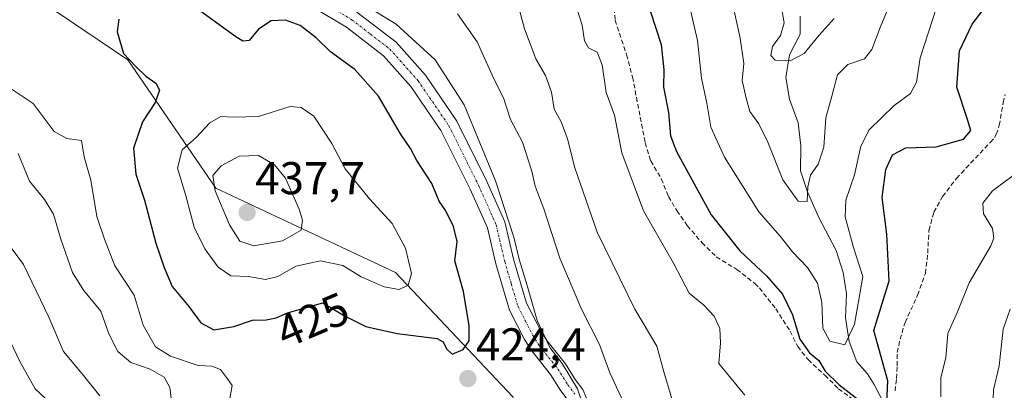
# Model space of a CAD drawing. Units: metres. Extents: x 632757 to 636261, y 4653338 to 4655722.
# Drawn here: x 634008 to 634222, y 4653962 to 4654043 of the extents above; entities that cross this region are included whole.
import ezdxf
from ezdxf.enums import TextEntityAlignment as Align

# ---------------------------------------------------------------- set-up
doc = ezdxf.new("R2010")
doc.units = ezdxf.units.M
doc.header["$MEASUREMENT"] = 0
doc.linetypes.add('TRAZO_Y_PUNTO', pattern=[1, 0.5, -0.25, 0, -0.25])
doc.linetypes.add('TRAZOSX2', pattern=[1.5, 1, -0.5])
for name, color, linetype, lineweight in [('Camino', 19, 'Continuous', 0), ('Camino Cxs', 19, 'Continuous', 0), ('Camino eje', 39, 'TRAZO_Y_PUNTO', 13), ('Carátula', 7, 'Continuous', 5), ('Corriente natural lineal', 142, 'Continuous', 13), ('Curva de nivel maestra', 36, 'Continuous', 30), ('Curva de nivel normal', 36, 'Continuous', 0), ('Matorral', 135, 'Continuous', 0), ('Matorral CxS', 135, 'Continuous', 0), ('Punto de cota en terreno', 7, 'Continuous', 0), ('Rótulo de curva de nivel directora', 19, 'Continuous', 0), ('Rótulo de punto de cota en terreno', 19, 'Continuous', 0), ('Senda', 19, 'TRAZOSX2', 0)]:
    doc.layers.add(name, color=color, linetype=linetype, lineweight=lineweight)
doc.styles.add('Arial', font='txt', dxfattribs={"height": 0.2})

# ---------------------------------------------------------------- blocks, each defined once
blk = doc.blocks.new('*U161')
at = {"layer": 'Matorral CxS', "color": 135, "linetype": 'Continuous', "lineweight": 0}
blk.add_polyline3d([(634011.88, 4654047.1, 422.51), (634031.07, 4654034.18, 424.76), (634050.2, 4654006.28, 434.61), (634089.26, 4653987.93, 430.52), (634114.76, 4653960.82, 423.66), (634121.14, 4653941.68, 424.85), (634108.19, 4653918.2, 436.63), (634103.29, 4653904.17, 442.83), (634104.77, 4653888.31, 445.95), (634112.38, 4653882.92, 445.86), (634136.29, 4653876.54, 445.37), (634149.04, 4653858.2, 444.11), (634163.39, 4653843.85, 443.97), (634177.82, 4653839.78, 443.33), (634188.64, 4653836.72, 444.04), (634208.38, 4653833.17, 444.88), (634219.09, 4653839.67, 445.05), (634224.82, 4653843.63, 445.21), (634227.12, 4653838.27, 445.13), (634228.3, 4653827.63, 445.44), (634222.98, 4653820.53, 446.08)], dxfattribs=at)
blk = doc.blocks.new('*U178')
at = {"layer": 'Curva de nivel normal', "color": 36, "linetype": 'Continuous', "lineweight": 0}
for points in [[(633995.54, 4653882.11, 405), (634010.49, 4653880.3, 405), (634022.48, 4653876.84, 405), (634030.01, 4653873.21, 405), (634032.4, 4653872.92, 405), (634033.09, 4653874.3, 405), (634033.91, 4653884.02, 405), (634032.82, 4653892.01, 405), (634032.93, 4653899.17, 405), (634032.78, 4653906.33, 405), (634033.6, 4653911.52, 405), (634036, 4653917.75, 405), (634036.77, 4653922.86, 405), (634035.34, 4653927.16, 405), (634032.68, 4653931.65, 405), (634031.05, 4653935.08, 405), (634027.63, 4653939.3, 405), (634022.21, 4653947.72, 405), (634018.47, 4653956.38, 405), (634014.23, 4653959.5, 405), (634010.91, 4653962.6, 405), (634007.52, 4653968.54, 405), (634000.94, 4653982.3, 405)], [(634128.8, 4654045.14, 405), (634129.9, 4654041.74, 405), (634130.36, 4654038.38, 405), (634131.28, 4654036.81, 405), (634133.11, 4654035.86, 405), (634134.26, 4654033.12, 405), (634135.08, 4654027.09, 405), (634136.88, 4654022.14, 405), (634138.53, 4654013.97, 405), (634143.22, 4654001.33, 405), (634149.74, 4653989.94, 405), (634153.16, 4653983.42, 405), (634156.29, 4653980.84, 405), (634158.57, 4653978.4, 405), (634159.84, 4653975.7, 405), (634159.95, 4653972.63, 405), (634159.59, 4653968.12, 405), (634165.28, 4653961.18, 405)], [(634207.89, 4653960.86, 405), (634207.92, 4653965.05, 405), (634208.98, 4653969.33, 405), (634209.46, 4653974.67, 405), (634211.5, 4653979.33, 405), (634214.06, 4653985.67, 405), (634218.75, 4653993.71, 405), (634219.44, 4653995.37, 405), (634219.13, 4653997.49, 405), (634217.17, 4654000.71, 405), (634217.02, 4654003, 405), (634219.16, 4654005.66, 405), (634225.32, 4654010.28, 405)]]:
    blk.add_polyline3d(points, dxfattribs=at)
blk = doc.blocks.new('*U184')
at = {"layer": 'Curva de nivel normal', "color": 36, "linetype": 'Continuous', "lineweight": 0}
for points in [[(634024.91, 4653961.09, 410), (634021.11, 4653965.86, 410), (634017.06, 4653970.69, 410), (634013.88, 4653978.22, 410), (634008.32, 4653989.67, 410), (634003.41, 4653996.33, 410)], [(634115.5, 4654047.78, 410), (634117.32, 4654040.99, 410), (634119.83, 4654034.4, 410), (634121.88, 4654030.8, 410), (634123.24, 4654027.14, 410), (634123.82, 4654023.49, 410), (634125.31, 4654020.69, 410), (634126.67, 4654017, 410), (634128.27, 4654010.7, 410), (634133.11, 4653996.68, 410), (634141.33, 4653979.93, 410), (634146.09, 4653971.89, 410), (634147.64, 4653966.29, 410), (634149.46, 4653960.16, 410)], [(634219.12, 4653956.65, 410), (634219.35, 4653962.34, 410), (634220.59, 4653967.59, 410), (634221.49, 4653975.58, 410), (634222.96, 4653979.9, 410)]]:
    blk.add_polyline3d(points, dxfattribs=at)
blk = doc.blocks.new('*U187')
at = {"layer": 'Curva de nivel normal', "color": 36, "linetype": 'Continuous', "lineweight": 0}
blk.add_polyline3d([(634197.92, 4654048.98, 390), (634194.71, 4654041.22, 390), (634192.89, 4654036.43, 390), (634191.3, 4654034.41, 390), (634187.71, 4654033.16, 390), (634185.41, 4654030.92, 390), (634184.17, 4654026.27, 390), (634182.86, 4654021.55, 390), (634182.43, 4654015.19, 390), (634181.2, 4654011.5, 390), (634179.56, 4654009.07, 390), (634179, 4654006.6, 390), (634178.85, 4654003.35, 390), (634176.85, 4654003.44, 390), (634173.53, 4654008.06, 390), (634170.3, 4654016.28, 390), (634168.34, 4654020.26, 390), (634166.35, 4654022.95, 390), (634165.58, 4654025.83, 390), (634164.71, 4654029.74, 390), (634165.04, 4654033.4, 390), (634164.26, 4654038.96, 390), (634162.47, 4654047.19, 390)], dxfattribs=at)
blk = doc.blocks.new('*U195')
at = {"layer": 'Curva de nivel normal', "color": 36, "linetype": 'Continuous', "lineweight": 0}
blk.add_polyline3d([(634173.01, 4654046.75, 385), (634173.83, 4654042.3, 385), (634173.03, 4654039.53, 385), (634171.28, 4654037.09, 385), (634170.93, 4654035.16, 385), (634171.89, 4654034.12, 385), (634175.1, 4654033.98, 385), (634178.15, 4654035.57, 385), (634181.43, 4654039.57, 385), (634184.69, 4654043.24, 385)], dxfattribs=at)
blk = doc.blocks.new('*U204')
at = {"layer": 'Curva de nivel normal', "color": 36, "linetype": 'Continuous', "lineweight": 0}
blk.add_polyline3d([(634153.47, 4654045.02, 395), (634154.97, 4654038.39, 395), (634155.87, 4654030.24, 395), (634157.02, 4654024.77, 395), (634157.85, 4654019.52, 395), (634160.81, 4654013.04, 395), (634168.31, 4654001.11, 395), (634172.96, 4653995.81, 395), (634175.62, 4653992.45, 395), (634178.93, 4653988.99, 395), (634181.1, 4653985.6, 395), (634181.99, 4653981.36, 395), (634182.24, 4653975.82, 395), (634183.78, 4653972.98, 395), (634186.99, 4653972.15, 395), (634189.09, 4653976.69, 395), (634190.01, 4653981.61, 395), (634190.96, 4653987.07, 395), (634188.89, 4653993.33, 395), (634187.1, 4654000, 395), (634187.25, 4654003.66, 395), (634189.12, 4654009.18, 395), (634190.52, 4654015.41, 395), (634192.29, 4654018.96, 395), (634195.08, 4654021.64, 395), (634197.75, 4654024.26, 395), (634201.34, 4654026.86, 395), (634202.58, 4654029.32, 395), (634203.41, 4654034.66, 395), (634206.95, 4654045.6, 395)], dxfattribs=at)
blk = doc.blocks.new('*U207')
at = {"layer": 'Curva de nivel normal', "color": 36, "linetype": 'Continuous', "lineweight": 0}
for points in [[(634040.93, 4653957.13, 415), (634040.15, 4653962.86, 415), (634038.92, 4653965.12, 415), (634035.87, 4653966.85, 415), (634031.69, 4653968.33, 415), (634028.83, 4653970.71, 415), (634026.88, 4653974.57, 415), (634025.13, 4653979.49, 415), (634021.4, 4653984.06, 415), (634019.02, 4653987.94, 415), (634016.44, 4653995.16, 415), (634014.88, 4654000.59, 415), (634012.94, 4654003.84, 415), (634009.66, 4654007.81, 415), (634007.16, 4654013.84, 415)], [(634102.78, 4654044.26, 415), (634107.05, 4654038.13, 415), (634110.64, 4654030.04, 415), (634112.74, 4654025.97, 415), (634114.3, 4654021.25, 415), (634116.9, 4654016.32, 415), (634118.94, 4654010, 415), (634119.67, 4654006.72, 415), (634121.56, 4654001.79, 415), (634125.04, 4653991.03, 415), (634129.77, 4653979.82, 415), (634133.68, 4653972.27, 415), (634135.91, 4653966.08, 415), (634139.8, 4653957.65, 415)]]:
    blk.add_polyline3d(points, dxfattribs=at)
blk = doc.blocks.new('*U211')
at = {"layer": 'Curva de nivel normal', "color": 36, "linetype": 'Continuous', "lineweight": 0}
for points in [[(634131.17, 4653955.72, 420), (634128.84, 4653962.62, 420), (634125.56, 4653968.13, 420), (634122.87, 4653971.62, 420), (634120.1, 4653977.43, 420), (634117.91, 4653985.06, 420), (634116.23, 4653990.51, 420), (634115.02, 4653995.6, 420), (634111.03, 4654007.88, 420), (634104.22, 4654024.4, 420), (634097.92, 4654034.23, 420), (634089.43, 4654041.95, 420), (634074.51, 4654051.15, 420)], [(634002.54, 4654029.95, 420), (634010.43, 4654024.74, 420), (634015.01, 4654018.62, 420), (634017.73, 4654017.1, 420), (634020.94, 4654016.65, 420), (634021.52, 4654013.08, 420), (634022.96, 4654007.99, 420), (634024.31, 4654000.12, 420), (634025.97, 4653995.18, 420), (634028.24, 4653989.33, 420), (634032.43, 4653983, 420), (634034.38, 4653976.44, 420), (634037.04, 4653971.73, 420), (634040.33, 4653969.69, 420), (634046.31, 4653967.68, 420), (634049.31, 4653967.52, 420), (634051.22, 4653966.8, 420), (634052.7, 4653964.75, 420), (634053.75, 4653963.33, 420), (634053.06, 4653959.66, 420)]]:
    blk.add_polyline3d(points, dxfattribs=at)
blk = doc.blocks.new('*U217')
at = {"layer": 'Curva de nivel maestra', "color": 36, "linetype": 'Continuous', "lineweight": 30}
for points in [[(634144.73, 4654044.68, 400), (634147.03, 4654037.54, 400), (634147.67, 4654032.02, 400), (634147.56, 4654028.25, 400), (634148.67, 4654022.74, 400), (634149.12, 4654017.66, 400), (634150.37, 4654014.23, 400), (634157.96, 4654000.46, 400), (634164.16, 4653992.66, 400), (634169.97, 4653987.22, 400), (634173.44, 4653983.21, 400), (634175.6, 4653978.69, 400), (634177.25, 4653973.42, 400), (634179.31, 4653970.46, 400), (634181.33, 4653968.76, 400), (634182.77, 4653966.43, 400), (634185.75, 4653963.54, 400), (634192.19, 4653958.5, 400)], [(634196.09, 4653958, 400), (634196.39, 4653964.33, 400), (634193.3, 4653975.31, 400), (634196.68, 4653986.1, 400), (634196.18, 4653996.26, 400), (634195.14, 4654004.25, 400), (634195.94, 4654010.34, 400), (634197.4, 4654013.54, 400), (634200.26, 4654015.02, 400), (634206.91, 4654015.24, 400), (634212.84, 4654016.95, 400), (634214.41, 4654018.83, 400), (634213.72, 4654021.2, 400), (634211.36, 4654028.29, 400), (634211.96, 4654036.19, 400), (634214.72, 4654041.95, 400), (634220.45, 4654049.49, 400)]]:
    blk.add_polyline3d(points, dxfattribs=at)
blk = doc.blocks.new('5PATER')
at = {"layer": 'Carátula', "linetype": 'Continuous', "lineweight": 5}
h = blk.add_hatch(color=250, dxfattribs=at)
edge = h.paths.add_edge_path()
edge.add_ellipse((0, 0.01), major_axis=(-1.33, -1.34), ratio=0.999422, start_angle=0, end_angle=360)

msp = doc.modelspace()

# ---------------------------------------------------------------- linework, layer by layer
at = {"layer": 'Camino', "color": 19, "linetype": 'Continuous', "lineweight": 0}
for points in [[(634126.55, 4653960.4, 420.92), (634125.06, 4653962.37, 421.03), (634122.97, 4653965.74, 420.83), (634118.9, 4653970.84, 421.28), (634117.35, 4653973.36, 421.16), (634114.07, 4653979.74, 421.76), (634111.09, 4653989.78, 421.78), (634109.26, 4653997.64, 422.02), (634105.53, 4654006.05, 421.98), (634099.16, 4654018.83, 422.42), (634092.61, 4654028.41, 422.38), (634086.65, 4654035.09, 422.72), (634078.62, 4654041.29, 422.39), (634068.99, 4654047.04, 422.62)], [(634080.88, 4654044.61, 421.01), (634089.39, 4654038.03, 421.24), (634095.77, 4654030.88, 421.49), (634102.62, 4654020.86, 421.06), (634109.15, 4654007.75, 420.46), (634113.07, 4653998.91, 419.91), (634114.96, 4653990.81, 419.94), (634117.79, 4653981.23, 420.2), (634120.83, 4653975.33, 419.79), (634122.18, 4653973.14, 419.76), (634126.25, 4653968.05, 419.22), (634128.37, 4653964.63, 419.16), (634130.04, 4653962.42, 418.78), (634131.63, 4653958.67, 418.91)]]:
    msp.add_polyline3d(points, dxfattribs=at)
at = {"layer": 'Camino Cxs', "color": 19, "linetype": 'Continuous', "lineweight": 0}
for points in [[(634126.55, 4653960.4, 420.92), (634125.06, 4653962.37, 421.03), (634122.97, 4653965.74, 420.83), (634118.9, 4653970.84, 421.28), (634117.35, 4653973.36, 421.16), (634114.07, 4653979.74, 421.76), (634111.09, 4653989.78, 421.78), (634109.26, 4653997.64, 422.02), (634105.53, 4654006.05, 421.98), (634099.16, 4654018.83, 422.42), (634092.61, 4654028.41, 422.38), (634086.65, 4654035.09, 422.72), (634078.62, 4654041.29, 422.39), (634068.99, 4654047.04, 422.62)], [(634080.88, 4654044.61, 421.01), (634089.39, 4654038.03, 421.24), (634095.77, 4654030.88, 421.49), (634102.62, 4654020.86, 421.06), (634109.15, 4654007.75, 420.46), (634113.07, 4653998.91, 419.91), (634114.96, 4653990.81, 419.94), (634117.79, 4653981.23, 420.2), (634120.83, 4653975.33, 419.79), (634122.18, 4653973.14, 419.76), (634126.25, 4653968.05, 419.22), (634128.37, 4653964.63, 419.16), (634130.04, 4653962.42, 418.78), (634131.63, 4653958.67, 418.91)]]:
    msp.add_polyline3d(points, dxfattribs=at)
at = {"layer": 'Camino eje', "color": 39, "linetype": 'TRAZO_Y_PUNTO', "lineweight": 13}
msp.add_polyline3d([(634074.73, 4654045.94, 421.84), (634079.75, 4654042.95, 421.82), (634083.77, 4654039.85, 421.89), (634088.02, 4654036.56, 422), (634094.19, 4654029.65, 421.97), (634100.89, 4654019.85, 421.9), (634107.34, 4654006.9, 421.22), (634111.17, 4653998.28, 421.14), (634113.03, 4653990.3, 420.9), (634114.44, 4653985.51, 421.02), (634115.93, 4653980.49, 421.05), (634117.57, 4653977.3, 420.59), (634119.09, 4653974.35, 420.53), (634120.54, 4653971.99, 420.59), (634122.58, 4653969.44, 420.31), (634124.61, 4653966.9, 420.11), (634126.72, 4653963.5, 420.45), (634128.3, 4653961.41, 419.9)], dxfattribs=at)
at = {"layer": 'Corriente natural lineal', "color": 142, "linetype": 'Continuous', "lineweight": 13}
msp.add_polyline3d([(634195.88, 4653958.71, 399.52), (634193.39, 4653963.52, 397.52), (634191.96, 4653965.86, 396.71), (634189.64, 4653968.47, 396.01), (634187.95, 4653972.91, 395.4), (634187.14, 4653978.06, 393.87), (634187.42, 4653983.3, 392.99), (634186.65, 4653987.94, 391.72), (634185.15, 4653992.67, 392.69), (634181.32, 4654000, 390.77), (634178.88, 4654005.48, 390.32), (634177.37, 4654010.06, 388.43), (634177.42, 4654015.49, 387.61), (634176.86, 4654020.51, 386.97), (634175.01, 4654025.66, 386.48), (634174.22, 4654030.33, 385.66), (634175, 4654035.28, 384.63), (634177.29, 4654039.81, 383.33), (634177.32, 4654043.75, 382.73)], dxfattribs=at)
at = {"layer": 'Curva de nivel maestra', "color": 36, "linetype": 'Continuous', "lineweight": 30}
for points in [[(634101.6, 4653970.15, 425), (634103.97, 4653971.12, 425), (634105.26, 4653973.02, 425), (634105.27, 4653976.27, 425), (634104.09, 4653983.76, 425), (634102.2, 4653990.48, 425), (634102.65, 4653994.65, 425), (634101.92, 4653997.95, 425), (634100.2, 4654001.32, 425), (634098.79, 4654003.46, 425), (634097.18, 4654007.32, 425), (634093.92, 4654012.28, 425), (634092.56, 4654014.91, 425), (634090.32, 4654018.08, 425), (634085.6, 4654026.28, 425), (634080.4, 4654032.08, 425), (634075.14, 4654035.98, 425), (634072, 4654039.02, 425), (634068.49, 4654041.67, 425), (634065.32, 4654042.86, 425), (634062.21, 4654042.68, 425), (634059.45, 4654040.87, 425), (634057.43, 4654038.42, 425), (634056.02, 4654038.25, 425), (634054.56, 4654039.22, 425), (634042.41, 4654048.09, 425)], [(634029.09, 4654043.08, 425), (634028.69, 4654040.32, 425), (634030.08, 4654035.62, 425), (634032.8, 4654032.75, 425), (634034.96, 4654030.64, 425), (634037.13, 4654029.14, 425), (634037.91, 4654027.59, 425), (634037.01, 4654024.9, 425), (634034.26, 4654020.68, 425), (634032.24, 4654014.99, 425), (634032.75, 4654009.32, 425), (634034.65, 4654003.65, 425), (634037.09, 4653994.28, 425), (634038.95, 4653988.99, 425), (634040.71, 4653984.89, 425), (634044.28, 4653980.5, 425), (634046.92, 4653976.95, 425), (634049.72, 4653975.41, 425), (634054.13, 4653976.16, 425), (634058.12, 4653977.56, 425), (634061.14, 4653977.64, 425), (634063.34, 4653978.07, 425), (634065.78, 4653979.1, 425), (634069.34, 4653980.18, 425), (634073.48, 4653981.31, 425), (634078.18, 4653978.46, 425), (634082.82, 4653976.17, 425), (634089.64, 4653974.66, 425), (634098.31, 4653973.53, 425), (634099.64, 4653972.85, 425), (634100.34, 4653971.28, 425), (634101.6, 4653970.15, 425)]]:
    msp.add_polyline3d(points, dxfattribs=at)
at = {"layer": 'Curva de nivel normal', "color": 36, "linetype": 'Continuous', "lineweight": 0}
for points in [[(634090.1, 4653984.22, 430), (634092.02, 4653985.16, 430), (634092.72, 4653987.73, 430), (634091.47, 4653993.2, 430), (634088.54, 4653998.56, 430), (634083.62, 4654003.92, 430), (634078.35, 4654010.5, 430), (634075.4, 4654016.03, 430), (634071.5, 4654021.94, 430), (634068.73, 4654023.83, 430), (634066.37, 4654024.05, 430), (634059.43, 4654021.88, 430), (634053.98, 4654021.75, 430), (634051.26, 4654021.88, 430), (634048.86, 4654020.5, 430), (634045.87, 4654017.32, 430), (634042.88, 4654014.64, 430), (634041.84, 4654010.66, 430), (634043.56, 4654004.9, 430), (634045.48, 4653997.77, 430), (634047.76, 4653993.1, 430), (634050.7, 4653989.05, 430), (634053.47, 4653987.22, 430), (634057.28, 4653987.08, 430), (634060.98, 4653986.4, 430), (634063.64, 4653987.08, 430), (634067.61, 4653989.31, 430), (634072.96, 4653990.42, 430), (634077.79, 4653989.46, 430), (634081.77, 4653986.96, 430), (634086.8, 4653984.77, 430), (634090.1, 4653984.22, 430)], [(634058.46, 4653993.69, 435), (634064.68, 4653994.82, 435), (634068.74, 4653997.15, 435), (634069.06, 4653999.29, 435), (634068.31, 4654001.72, 435), (634065.31, 4654008.48, 435), (634062.93, 4654011.36, 435), (634059.47, 4654013.37, 435), (634055.24, 4654013.24, 435), (634051.34, 4654011.1, 435), (634049.52, 4654009, 435), (634050.04, 4654005.71, 435), (634053.12, 4653998.27, 435), (634055.38, 4653994.75, 435), (634058.46, 4653993.69, 435)]]:
    msp.add_polyline3d(points, dxfattribs=at)
at = {"layer": 'Matorral', "color": 135, "linetype": 'Continuous', "lineweight": 0}
msp.add_polyline3d([(634224.82, 4653843.63, 445.21), (634219.09, 4653839.67, 445.05), (634209.48, 4653833.84, 444.78), (634208.38, 4653833.17, 444.88), (634188.64, 4653836.72, 444.04), (634188.02, 4653836.9, 444), (634177.82, 4653839.78, 443.33), (634165.38, 4653843.29, 443.81), (634163.39, 4653843.85, 443.97), (634161.65, 4653845.59, 443.56), (634150.67, 4653856.57, 443.86), (634149.04, 4653858.2, 444.11), (634148.41, 4653859.11, 444.23), (634136.29, 4653876.54, 445.37), (634112.38, 4653882.92, 445.86), (634104.77, 4653888.31, 445.95), (634103.29, 4653904.17, 442.83), (634108.19, 4653918.2, 436.63), (634121.14, 4653941.68, 424.85), (634114.76, 4653960.82, 423.66), (634089.26, 4653987.93, 430.52), (634050.2, 4654006.28, 434.61), (634031.07, 4654034.18, 424.76), (634011.87, 4654047.1, 422.51)], dxfattribs=at)
at = {"layer": 'Matorral CxS', "color": 135, "linetype": 'Continuous', "lineweight": 0}
msp.add_polyline3d([(634224.82, 4653843.63, 445.21), (634219.09, 4653839.67, 445.05), (634208.38, 4653833.17, 444.88), (634188.64, 4653836.72, 444.04), (634177.82, 4653839.78, 443.33), (634163.39, 4653843.85, 443.97), (634149.04, 4653858.2, 444.11), (634136.29, 4653876.54, 445.37), (634112.38, 4653882.92, 445.86), (634104.77, 4653888.31, 445.95), (634103.29, 4653904.17, 442.83), (634108.19, 4653918.2, 436.63), (634121.14, 4653941.68, 424.85), (634114.76, 4653960.82, 423.66), (634089.26, 4653987.93, 430.52), (634050.2, 4654006.28, 434.61), (634031.07, 4654034.18, 424.76), (634011.88, 4654047.1, 422.51)], dxfattribs=at)
at = {"layer": 'Senda', "color": 19, "linetype": 'TRAZOSX2', "lineweight": 0}
for points in [[(634136.76, 4654046.96, 402.91), (634137.04, 4654042.84, 402.77), (634139.55, 4654035.32, 402.84), (634140.82, 4654030.48, 402.83), (634142.53, 4654021.72, 402.48), (634143.6, 4654016.15, 402.35), (634144.78, 4654012.23, 402.5), (634147.09, 4654008.31, 402.31), (634148.67, 4654004.45, 402.21), (634150.45, 4654001.38, 402.21), (634152.75, 4653998.12, 402.1), (634155.96, 4653994.4, 401.96), (634159.05, 4653991.33, 401.68), (634163.51, 4653988.59, 401.13), (634167.43, 4653985.51, 400.9), (634168.43, 4653984.55, 400.93), (634171.98, 4653980.04, 400.85), (634175.13, 4653975.14, 400.28), (634176.78, 4653971.81, 400.32), (634179.01, 4653968.94, 400.32), (634182.68, 4653965.55, 399.98), (634185.64, 4653962.61, 399.85), (634188.53, 4653960.46, 399.74)], [(634197.95, 4653962.12, 399.68), (634198.27, 4653964.87, 400.13), (634198.39, 4653967.62, 400.99), (634198.44, 4653970.5, 401.42), (634199.03, 4653973.38, 401.79), (634200.13, 4653977.05, 401.65), (634202.86, 4653983.01, 401.96), (634204.56, 4653987.72, 401.76), (634205.06, 4653992.12, 401.83), (634205.31, 4653997.09, 402.16), (634206.41, 4654001.02, 402.38), (634208.29, 4654004.43, 402.35), (634211.31, 4654008.41, 402.13), (634218.7, 4654016.26, 401.52), (634219.58, 4654017.29, 401.48), (634219.97, 4654017.95, 401.42), (634220.62, 4654019.98, 401.65), (634221.46, 4654024.89, 402.37), (634221.91, 4654026.66, 402.64)]]:
    msp.add_polyline3d(points, dxfattribs=at)

# ---------------------------------------------------------------- block references
at = {"layer": 'Curva de nivel maestra', "color": 36, "linetype": 'Continuous', "lineweight": 30}
msp.add_blockref('*U217', (0, 0), dxfattribs=at)
at = {"layer": 'Curva de nivel normal', "color": 36, "linetype": 'Continuous', "lineweight": 0}
for name in ['*U211', '*U207', '*U178', '*U184', '*U204', '*U187', '*U195']:
    msp.add_blockref(name, (0, 0), dxfattribs=at)
at = {"layer": 'Matorral CxS', "color": 135, "linetype": 'Continuous', "lineweight": 0}
msp.add_blockref('*U161', (0, 0), dxfattribs=at)
at = {"layer": 'Punto de cota en terreno', "linetype": 'Continuous', "lineweight": 0}
for p in [(634057, 4654001, 437.7), (634105.01, 4653964.82, 424.4)]:
    msp.add_blockref('5PATER', p, dxfattribs=at)

# ---------------------------------------------------------------- texts
at = {"layer": 'Rótulo de curva de nivel directora', "color": 19, "linetype": 'Continuous', "lineweight": 0, "style": 'Arial'}
msp.add_text('425', height=7, rotation=22.8861, dxfattribs=at).set_placement((634071.24, 4653977.56), align=Align.MIDDLE_CENTER)
at = {"layer": 'Rótulo de punto de cota en terreno', "color": 19, "linetype": 'Continuous', "lineweight": 0, "style": 'Arial'}
for s, p in [('437,7', (634058.76, 4654002.76)), ('424,4', (634106.77, 4653966.58))]:
    msp.add_text(s, height=7, dxfattribs=at).set_placement(p, align=Align.BOTTOM_LEFT)

doc.saveas('drawing.dxf')
